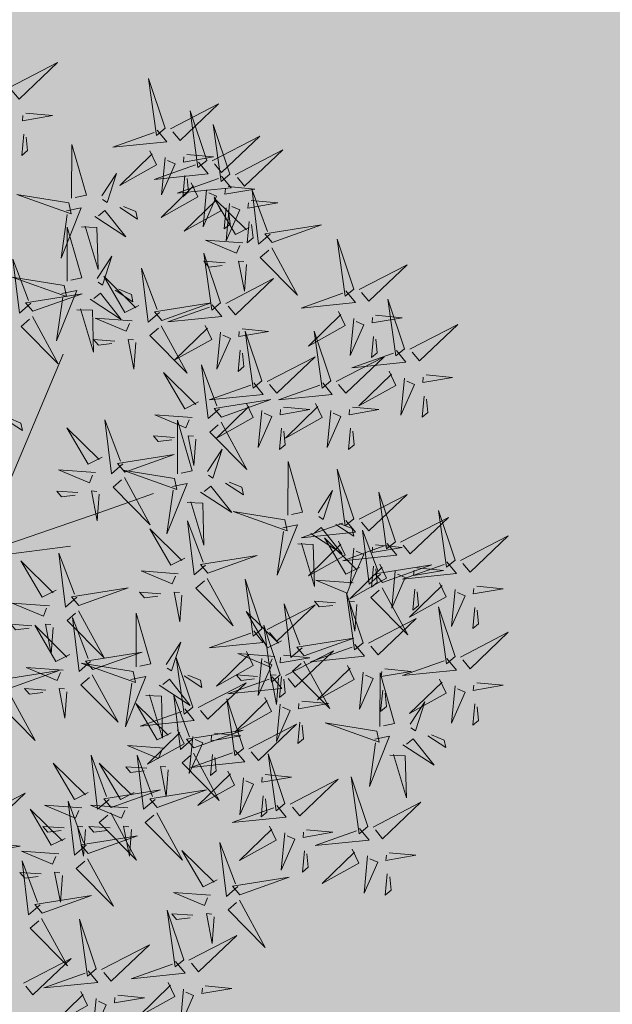
# Model space of a CAD drawing. Extents: x 544713 to 546720, y 6581012 to 6583071.
# Drawn here: x 545939 to 545940, y 6582297 to 6582299 of the extents above; entities that cross this region are included whole.
import ezdxf

# ---------------------------------------------------------------- set-up
doc = ezdxf.new("R2010")
doc.units = 0
doc.header["$MEASUREMENT"] = 0
doc.layers.add('+PUUD', color=86, linetype='Continuous')
doc.layers.add('Planeeritav haljastus', color=7, linetype='Continuous')
doc.layers.add('2D Drafting - General_Pen_No__169', color=7, linetype='Continuous', lineweight=13, true_color=0x68b353)

# ---------------------------------------------------------------- blocks, each defined once
blk = doc.blocks.new('dsfsdf')
at = {"layer": '+PUUD', "color": 32, "lineweight": 13}
for p, q in [((545104.8467, 6584745.7646), (545105.0814, 6584746.3228)), ((545105.1932, 6584745.8539), (545105.3497, 6584745.9097)), ((545104.8355, 6584745.7311), (545105.1932, 6584745.8539)), ((545104.8467, 6584745.72), (545105.1038, 6584745.7535))]:
    blk.add_line(p, q, dxfattribs=at)
at = {"layer": '+PUUD', "lineweight": 13}
for points in [[(545104.9227, 6584747.1148), (545105.0646, 6584747.1883), (545104.9511, 6584747.0803), (545104.9298, 6584747.1061)], [(545105.3848, 6584746.9936), (545105.3354, 6584747.1412), (545105.359, 6584746.9723), (545105.3848, 6584746.9936)], [(545105.4005, 6584746.992), (545105.5424, 6584747.0656), (545105.429, 6584746.9575), (545105.4076, 6584746.9834)], [(545104.9709, 6584747.0387), (545105.0496, 6584747.0311), (545104.9608, 6584747.0158), (545104.9623, 6584747.0316)], [(545105.5077, 6584746.8981), (545105.4583, 6584747.0457), (545105.4818, 6584746.8768), (545105.5077, 6584746.8981)], [(545105.3605, 6584746.988), (545105.3889, 6584746.9535), (545105.2287, 6584746.9373), (545105.3518, 6584746.9809)], [(545105.5759, 6584746.8572), (545105.5266, 6584747.0048), (545105.5501, 6584746.8359), (545105.5759, 6584746.8572)], [(545104.9649, 6584746.9758), (545104.9589, 6584746.9129), (545104.9761, 6584746.9271), (545104.972, 6584746.9671)], [(545105.5234, 6584746.8966), (545105.6653, 6584746.9701), (545105.5518, 6584746.8621), (545105.5305, 6584746.888)], [(545105.1067, 6584746.7856), (545105.1074, 6584746.9455), (545105.1505, 6584746.7948), (545105.1177, 6584746.7879)], [(545105.5917, 6584746.8557), (545105.7336, 6584746.9292), (545105.6201, 6584746.8212), (545105.5988, 6584746.8471)], [(545105.3387, 6584746.9266), (545105.3586, 6584746.885), (545105.2496, 6584746.8241), (545105.3458, 6584746.918)], [(545105.3844, 6584746.9063), (545105.3739, 6584746.7962), (545105.4143, 6584746.8875), (545105.3915, 6584746.8977)], [(545105.4488, 6584746.9159), (545105.5274, 6584746.9083), (545105.4387, 6584746.8931), (545105.4402, 6584746.9088)], [(545105.4833, 6584746.8925), (545105.5118, 6584746.858), (545105.3515, 6584746.8418), (545105.4747, 6584746.8854)], [(545105.1965, 6584746.7931), (545105.2397, 6584746.8592), (545105.2121, 6584746.7736), (545105.1988, 6584746.7822)], [(545105.5516, 6584746.8516), (545105.58, 6584746.8171), (545105.4198, 6584746.8009), (545105.543, 6584746.8445)], [(545105.4428, 6584746.8531), (545105.4368, 6584746.7902), (545105.454, 6584746.8044), (545105.4499, 6584746.8444)], [(545105.4616, 6584746.8312), (545105.4814, 6584746.7896), (545105.3725, 6584746.7287), (545105.4687, 6584746.8225)], [(545105.5717, 6584746.8205), (545105.6503, 6584746.8129), (545105.5615, 6584746.7977), (545105.563, 6584746.8134)], [(545105.0981, 6584746.7724), (545104.9444, 6584746.7971), (545105.105, 6584746.7396), (545105.0981, 6584746.7724)], [(545105.5299, 6584746.7902), (545105.5497, 6584746.7486), (545105.4407, 6584746.6878), (545105.537, 6584746.7816)], [(545105.5073, 6584746.8109), (545105.4967, 6584746.7008), (545105.5372, 6584746.7921), (545105.5144, 6584746.8022)], [(545105.6339, 6584746.6994), (545105.5927, 6584746.6787), (545105.5296, 6584746.7864), (545105.6254, 6584746.6921)], [(545105.6957, 6584746.6789), (545105.6618, 6584746.6498), (545105.6423, 6584746.8096), (545105.6884, 6584746.6874)], [(545105.0917, 6584746.7483), (545105.1355, 6584746.7575), (545105.0756, 6584746.608), (545105.094, 6584746.7373)], [(545105.2495, 6584746.7586), (545105.3024, 6584746.7241), (545105.2978, 6584746.746), (545105.2604, 6584746.7609)], [(545105.5656, 6584746.7576), (545105.5596, 6584746.6947), (545105.5769, 6584746.7089), (545105.5728, 6584746.749)], [(545105.5755, 6584746.77), (545105.565, 6584746.6599), (545105.6055, 6584746.7512), (545105.5826, 6584746.7613)], [(545105.6399, 6584746.7796), (545105.7185, 6584746.772), (545105.6298, 6584746.7568), (545105.6313, 6584746.7725)], [(545105.1752, 6584746.7316), (545105.2678, 6584746.6712), (545105.2057, 6584746.7494), (545105.1861, 6584746.7339)], [(545105.0931, 6584746.5402), (545105.0937, 6584746.7), (545105.1368, 6584746.5494), (545105.104, 6584746.5425)], [(545105.136, 6584746.7005), (545105.1821, 6584746.6988), (545105.1855, 6584746.5741), (545105.147, 6584746.7028)], [(545105.6339, 6584746.7167), (545105.6279, 6584746.6538), (545105.6451, 6584746.668), (545105.641, 6584746.7081)], [(545105.7018, 6584746.6547), (545105.8483, 6584746.7071), (545105.6799, 6584746.6801), (545105.7018, 6584746.6547)], [(545105.6145, 6584746.6533), (545105.5043, 6584746.6616), (545105.5964, 6584746.623), (545105.606, 6584746.646)], [(545105.7006, 6584746.6389), (545105.777, 6584746.4986), (545105.6667, 6584746.6098), (545105.6921, 6584746.6317)], [(545105.9446, 6584746.5163), (545105.8952, 6584746.6639), (545105.9187, 6584746.495), (545105.9446, 6584746.5163)], [(545105.1829, 6584746.5477), (545105.2261, 6584746.6138), (545105.1984, 6584746.5281), (545105.1852, 6584746.5367)], [(545105.5486, 6584746.4754), (545105.4993, 6584746.623), (545105.5228, 6584746.4541), (545105.5486, 6584746.4754)], [(545104.9857, 6584746.4744), (545104.9518, 6584746.4452), (545104.9323, 6584746.6051), (545104.9785, 6584746.4828)], [(545105.5625, 6584746.5939), (545105.4995, 6584746.5986), (545105.514, 6584746.5817), (545105.554, 6584746.5866)], [(545105.6255, 6584746.5891), (545105.6195, 6584746.5104), (545105.6024, 6584746.5988), (545105.6182, 6584746.5976)], [(545105.9603, 6584746.5148), (545106.1022, 6584746.5883), (545105.9887, 6584746.4803), (545105.9674, 6584746.5062)], [(545105.0844, 6584746.527), (545104.9308, 6584746.5517), (545105.0913, 6584746.4942), (545105.0844, 6584746.527)], [(545105.3062, 6584746.4676), (545105.265, 6584746.4469), (545105.202, 6584746.5546), (545105.2977, 6584746.4603)], [(545105.368, 6584746.4471), (545105.3341, 6584746.418), (545105.3146, 6584746.5778), (545105.3607, 6584746.4556)], [(545105.5643, 6584746.4739), (545105.7063, 6584746.5474), (545105.5928, 6584746.4394), (545105.5715, 6584746.4653)], [(545104.9918, 6584746.4502), (545105.1384, 6584746.5025), (545104.97, 6584746.4756), (545104.9918, 6584746.4502)], [(545105.0781, 6584746.5028), (545105.1218, 6584746.512), (545105.0619, 6584746.3625), (545105.0804, 6584746.4919)], [(545105.1615, 6584746.4861), (545105.2542, 6584746.4258), (545105.1921, 6584746.504), (545105.1725, 6584746.4884)], [(545105.2358, 6584746.5132), (545105.2887, 6584746.4787), (545105.2842, 6584746.5005), (545105.2467, 6584746.5155)], [(545105.9202, 6584746.5107), (545105.9487, 6584746.4762), (545105.7884, 6584746.46), (545105.9116, 6584746.5036)], [(545105.3741, 6584746.4229), (545105.5207, 6584746.4753), (545105.3523, 6584746.4483), (545105.3741, 6584746.4229)], [(545105.5243, 6584746.4698), (545105.5527, 6584746.4353), (545105.3925, 6584746.4191), (545105.5157, 6584746.4627)], [(545106.0947, 6584746.339), (545106.0454, 6584746.4866), (545106.0689, 6584746.3177), (545106.0947, 6584746.339)], [(545104.9906, 6584746.4344), (545105.067, 6584746.294), (545104.9567, 6584746.4053), (545104.9821, 6584746.4271)], [(545105.1224, 6584746.4551), (545105.1684, 6584746.4534), (545105.1718, 6584746.3286), (545105.1333, 6584746.4574)], [(545105.8985, 6584746.4493), (545105.9183, 6584746.4078), (545105.8094, 6584746.3469), (545105.9056, 6584746.4407)], [(545106.0085, 6584746.4387), (545106.0872, 6584746.4311), (545105.9984, 6584746.4159), (545105.9999, 6584746.4316)], [(545105.2869, 6584746.4215), (545105.1766, 6584746.4298), (545105.2687, 6584746.3912), (545105.2784, 6584746.4142)], [(545105.3729, 6584746.4071), (545105.4493, 6584746.2668), (545105.339, 6584746.378), (545105.3644, 6584746.3999)], [(545105.5026, 6584746.4084), (545105.5224, 6584746.3668), (545105.4134, 6584746.306), (545105.5097, 6584746.3998)], [(545105.9442, 6584746.4291), (545105.9336, 6584746.319), (545105.9741, 6584746.4103), (545105.9513, 6584746.4204)], [(545106.1105, 6584746.3375), (545106.2524, 6584746.4111), (545106.1389, 6584746.303), (545106.1176, 6584746.3289)], [(545105.5482, 6584746.3882), (545105.5377, 6584746.2781), (545105.5782, 6584746.3694), (545105.5553, 6584746.3795)], [(545105.6126, 6584746.3978), (545105.6912, 6584746.3902), (545105.6025, 6584746.375), (545105.604, 6584746.3907)], [(545105.6715, 6584746.2436), (545105.6221, 6584746.3912), (545105.6457, 6584746.2223), (545105.6715, 6584746.2436)], [(545105.8763, 6584746.2436), (545105.8269, 6584746.3912), (545105.8505, 6584746.2223), (545105.8763, 6584746.2436)], [(545106.0025, 6584746.3758), (545105.9965, 6584746.3129), (545106.0138, 6584746.3271), (545106.0096, 6584746.3672)], [(545105.2348, 6584746.3621), (545105.1718, 6584746.3668), (545105.1863, 6584746.3498), (545105.2263, 6584746.3548)], [(545105.2978, 6584746.3573), (545105.2918, 6584746.2786), (545105.2748, 6584746.367), (545105.2905, 6584746.3658)], [(545105.6066, 6584746.3349), (545105.6006, 6584746.272), (545105.6178, 6584746.2862), (545105.6137, 6584746.3263)], [(545105.6872, 6584746.2421), (545105.8291, 6584746.3156), (545105.7157, 6584746.2076), (545105.6943, 6584746.2334)], [(545105.892, 6584746.2421), (545106.0339, 6584746.3156), (545105.9205, 6584746.2076), (545105.8991, 6584746.2334)], [(545106.0704, 6584746.3335), (545106.0988, 6584746.299), (545105.9386, 6584746.2827), (545106.0618, 6584746.3264)], [(545105.5455, 6584746.1608), (545105.5116, 6584746.1316), (545105.4921, 6584746.2915), (545105.5382, 6584746.1692)], [(545105.4837, 6584746.1812), (545105.4425, 6584746.1606), (545105.3794, 6584746.2683), (545105.4752, 6584746.1739)], [(545106.0487, 6584746.2721), (545106.0685, 6584746.2305), (545105.9595, 6584746.1696), (545106.0558, 6584746.2635)], [(545106.1587, 6584746.2614), (545106.2373, 6584746.2538), (545106.1486, 6584746.2386), (545106.1501, 6584746.2543)], [(545105.6472, 6584746.238), (545105.6756, 6584746.2035), (545105.5154, 6584746.1873), (545105.6386, 6584746.2309)], [(545105.852, 6584746.238), (545105.8804, 6584746.2035), (545105.7202, 6584746.1873), (545105.8433, 6584746.2309)], [(545106.0943, 6584746.2518), (545106.0838, 6584746.1417), (545106.1243, 6584746.233), (545106.1014, 6584746.2432)], [(545106.1527, 6584746.1985), (545106.1467, 6584746.1356), (545106.1639, 6584746.1498), (545106.1598, 6584746.1899)], [(545105.5516, 6584746.1365), (545105.6981, 6584746.1889), (545105.5298, 6584746.1619), (545105.5516, 6584746.1365)], [(545105.6254, 6584746.1766), (545105.6453, 6584746.135), (545105.5363, 6584746.0742), (545105.6325, 6584746.168)], [(545105.8302, 6584746.1766), (545105.85, 6584746.135), (545105.7411, 6584746.0742), (545105.8373, 6584746.168)], [(545105.4643, 6584746.1352), (545105.3541, 6584746.1434), (545105.4462, 6584746.1048), (545105.4559, 6584746.1279)], [(545105.6711, 6584746.1563), (545105.6606, 6584746.0463), (545105.701, 6584746.1376), (545105.6782, 6584746.1477)], [(545105.7355, 6584746.166), (545105.8141, 6584746.1584), (545105.7254, 6584746.1432), (545105.7269, 6584746.1589)], [(545105.8759, 6584746.1563), (545105.8654, 6584746.0463), (545105.9058, 6584746.1376), (545105.883, 6584746.1477)], [(545105.9403, 6584746.166), (545106.0189, 6584746.1584), (545105.9302, 6584746.1432), (545105.9317, 6584746.1589)], [(545104.9081, 6584746.1314), (545104.9611, 6584746.0969), (545104.9565, 6584746.1187), (545104.9191, 6584746.1337)], [(545105.2588, 6584745.9971), (545105.2249, 6584745.968), (545105.2054, 6584746.1279), (545105.2515, 6584746.0056)], [(545105.4207, 6584745.9675), (545105.4214, 6584746.1273), (545105.4645, 6584745.9767), (545105.4317, 6584745.9698)], [(545105.5504, 6584746.1208), (545105.6268, 6584745.9804), (545105.5165, 6584746.0916), (545105.5419, 6584746.1135)], [(545105.197, 6584746.0176), (545105.1558, 6584745.9969), (545105.0927, 6584746.1046), (545105.1885, 6584746.0103)], [(545105.7295, 6584746.1031), (545105.7235, 6584746.0402), (545105.7407, 6584746.0544), (545105.7366, 6584746.0945)], [(545105.9343, 6584746.1031), (545105.9283, 6584746.0402), (545105.9455, 6584746.0544), (545105.9414, 6584746.0945)], [(545105.4123, 6584746.0757), (545105.3493, 6584746.0804), (545105.3638, 6584746.0635), (545105.4038, 6584746.0684)], [(545105.4753, 6584746.071), (545105.4693, 6584745.9922), (545105.4523, 6584746.0806), (545105.468, 6584746.0794)], [(545105.2649, 6584745.9729), (545105.4114, 6584746.0253), (545105.243, 6584745.9983), (545105.2649, 6584745.9729)], [(545105.5105, 6584745.975), (545105.5537, 6584746.0411), (545105.5261, 6584745.9554), (545105.5128, 6584745.964)], [(545105.7484, 6584745.8448), (545105.7491, 6584746.0046), (545105.7922, 6584745.854), (545105.7593, 6584745.8471)], [(545105.1776, 6584745.9715), (545105.0674, 6584745.9798), (545105.1595, 6584745.9412), (545105.1692, 6584745.9642)], [(545105.4121, 6584745.9543), (545105.2584, 6584745.979), (545105.419, 6584745.9215), (545105.4121, 6584745.9543)], [(545105.9446, 6584745.8345), (545105.8952, 6584745.9821), (545105.9187, 6584745.8132), (545105.9446, 6584745.8345)], [(545105.2637, 6584745.9572), (545105.3401, 6584745.8168), (545105.2298, 6584745.928), (545105.2552, 6584745.9499)], [(545105.4058, 6584745.9301), (545105.4495, 6584745.9393), (545105.3896, 6584745.7898), (545105.4081, 6584745.9192)], [(545105.5635, 6584745.9405), (545105.6164, 6584745.906), (545105.6118, 6584745.9278), (545105.5744, 6584745.9428)], [(545105.1256, 6584745.9121), (545105.0626, 6584745.9168), (545105.0771, 6584745.8999), (545105.1171, 6584745.9048)], [(545105.1886, 6584745.9073), (545105.1826, 6584745.8286), (545105.1656, 6584745.917), (545105.1813, 6584745.9158)], [(545105.4892, 6584745.9134), (545105.5818, 6584745.8531), (545105.5197, 6584745.9313), (545105.5001, 6584745.9157)], [(545105.8382, 6584745.8522), (545105.8814, 6584745.9184), (545105.8537, 6584745.8327), (545105.8405, 6584745.8413)], [(545105.9603, 6584745.833), (545106.1022, 6584745.9065), (545105.9887, 6584745.7985), (545105.9674, 6584745.8244)], [(545106.0674, 6584745.7663), (545106.0181, 6584745.9139), (545106.0416, 6584745.745), (545106.0674, 6584745.7663)], [(545105.4501, 6584745.8824), (545105.4961, 6584745.8807), (545105.4995, 6584745.7559), (545105.461, 6584745.8847)], [(545105.7398, 6584745.8315), (545105.5861, 6584745.8563), (545105.7467, 6584745.7988), (545105.7398, 6584745.8315)], [(545106.2449, 6584745.7118), (545106.1955, 6584745.8594), (545106.2191, 6584745.6905), (545106.2449, 6584745.7118)], [(545105.5045, 6584745.6971), (545105.4706, 6584745.668), (545105.4511, 6584745.8279), (545105.4973, 6584745.7056)], [(545105.9202, 6584745.8289), (545105.9487, 6584745.7944), (545105.7884, 6584745.7782), (545105.9116, 6584745.8218)], [(545105.8911, 6584745.8177), (545105.9441, 6584745.7832), (545105.9395, 6584745.8051), (545105.9021, 6584745.82)], [(545106.0831, 6584745.7648), (545106.2251, 6584745.8384), (545106.1116, 6584745.7303), (545106.0903, 6584745.7562)], [(545105.4427, 6584745.7176), (545105.4016, 6584745.6969), (545105.3385, 6584745.8046), (545105.4343, 6584745.7103)], [(545105.7334, 6584745.8074), (545105.7772, 6584745.8166), (545105.7172, 6584745.6671), (545105.7357, 6584745.7965)], [(545105.8169, 6584745.7907), (545105.9095, 6584745.7304), (545105.8474, 6584745.8085), (545105.8278, 6584745.793)], [(545106.0233, 6584745.6699), (545105.9894, 6584745.6407), (545105.9699, 6584745.8006), (545106.0161, 6584745.6783)], [(545105.7777, 6584745.7597), (545105.8238, 6584745.7579), (545105.8272, 6584745.6332), (545105.7887, 6584745.762)], [(545105.8985, 6584745.7676), (545105.9183, 6584745.726), (545105.8094, 6584745.6651), (545105.9056, 6584745.7589)], [(545105.9615, 6584745.6903), (545105.9204, 6584745.6697), (545105.8573, 6584745.7774), (545105.9531, 6584745.6831)], [(545106.0431, 6584745.7608), (545106.0715, 6584745.7263), (545105.9113, 6584745.71), (545106.0345, 6584745.7537)], [(545106.2606, 6584745.7103), (545106.4025, 6584745.7838), (545106.2891, 6584745.6758), (545106.2677, 6584745.7016)], [(545105.1223, 6584745.6017), (545105.0884, 6584745.5725), (545105.0689, 6584745.7324), (545105.115, 6584745.6102)], [(545105.9442, 6584745.7473), (545105.9336, 6584745.6372), (545105.9741, 6584745.7285), (545105.9513, 6584745.7386)], [(545106.0085, 6584745.7569), (545106.0872, 6584745.7493), (545105.9984, 6584745.7341), (545105.9999, 6584745.7498)], [(545105.0605, 6584745.6222), (545105.0193, 6584745.6015), (545104.9562, 6584745.7092), (545105.052, 6584745.6149)], [(545105.5106, 6584745.6729), (545105.6572, 6584745.7253), (545105.4888, 6584745.6983), (545105.5106, 6584745.6729)], [(545106.2206, 6584745.7062), (545106.249, 6584745.6717), (545106.0888, 6584745.6555), (545106.212, 6584745.6991)], [(545105.4234, 6584745.6715), (545105.3131, 6584745.6798), (545105.4052, 6584745.6412), (545105.4149, 6584745.6643)], [(545106.0214, 6584745.6994), (545106.0412, 6584745.6578), (545105.9322, 6584745.5969), (545106.0285, 6584745.6908)], [(545106.0025, 6584745.694), (545105.9965, 6584745.6311), (545106.0138, 6584745.6453), (545106.0096, 6584745.6854)], [(545106.0294, 6584745.6456), (545106.176, 6584745.698), (545106.0076, 6584745.671), (545106.0294, 6584745.6456)], [(545106.067, 6584745.6791), (545106.0565, 6584745.569), (545106.097, 6584745.6603), (545106.0741, 6584745.6705)], [(545106.1314, 6584745.6887), (545106.21, 6584745.6811), (545106.1213, 6584745.6659), (545106.1228, 6584745.6816)], [(545105.5094, 6584745.6572), (545105.5858, 6584745.5168), (545105.4755, 6584745.628), (545105.5009, 6584745.6499)], [(545105.6715, 6584745.5073), (545105.6221, 6584745.6549), (545105.6457, 6584745.486), (545105.6715, 6584745.5073)], [(545105.9422, 6584745.6443), (545105.8319, 6584745.6525), (545105.924, 6584745.614), (545105.9337, 6584745.637)], [(545106.1988, 6584745.6448), (545106.2187, 6584745.6032), (545106.1097, 6584745.5424), (545106.206, 6584745.6362)], [(545105.1283, 6584745.5775), (545105.2749, 6584745.6298), (545105.1065, 6584745.6029), (545105.1283, 6584745.5775)], [(545105.3713, 6584745.6121), (545105.3083, 6584745.6168), (545105.3229, 6584745.5999), (545105.3628, 6584745.6048)], [(545105.4343, 6584745.6074), (545105.4283, 6584745.5286), (545105.4113, 6584745.617), (545105.4271, 6584745.6158)], [(545105.9719, 6584745.4663), (545105.9225, 6584745.614), (545105.946, 6584745.445), (545105.9719, 6584745.4663)], [(545106.0282, 6584745.6299), (545106.1047, 6584745.4895), (545105.9943, 6584745.6008), (545106.0197, 6584745.6226)], [(545106.1254, 6584745.6258), (545106.1194, 6584745.5629), (545106.1366, 6584745.5771), (545106.1325, 6584745.6172)], [(545106.2445, 6584745.6245), (545106.234, 6584745.5145), (545106.2745, 6584745.6058), (545106.2516, 6584745.6159)], [(545106.3089, 6584745.6342), (545106.3875, 6584745.6266), (545106.2988, 6584745.6114), (545106.3003, 6584745.6271)], [(545105.8901, 6584745.5848), (545105.8271, 6584745.5895), (545105.8417, 6584745.5726), (545105.8816, 6584745.5775)], [(545105.9531, 6584745.5801), (545105.9471, 6584745.5013), (545105.9301, 6584745.5897), (545105.9459, 6584745.5886)], [(545105.0411, 6584745.5761), (545104.9308, 6584745.5844), (545105.023, 6584745.5458), (545105.0326, 6584745.5688)], [(545105.1271, 6584745.5617), (545105.2036, 6584745.4213), (545105.0932, 6584745.5326), (545105.1187, 6584745.5544)], [(545105.7294, 6584745.4722), (545105.6883, 6584745.4515), (545105.6252, 6584745.5592), (545105.721, 6584745.4649)], [(545105.6872, 6584745.5057), (545105.8291, 6584745.5793), (545105.7157, 6584745.4712), (545105.6943, 6584745.4971)], [(545105.7913, 6584745.4517), (545105.7573, 6584745.4226), (545105.7378, 6584745.5824), (545105.784, 6584745.4602)], [(545106.2449, 6584745.4254), (545106.1955, 6584745.573), (545106.2191, 6584745.4041), (545106.2449, 6584745.4254)], [(545106.3029, 6584745.5713), (545106.2969, 6584745.5084), (545106.3141, 6584745.5226), (545106.31, 6584745.5627)], [(545105.1632, 6584745.4108), (545105.1293, 6584745.3816), (545105.1098, 6584745.5415), (545105.156, 6584745.4193)], [(545105.2979, 6584745.3948), (545105.2985, 6584745.5546), (545105.3416, 6584745.404), (545105.3088, 6584745.3971)], [(545105.9876, 6584745.4648), (545106.1295, 6584745.5384), (545106.016, 6584745.4303), (545105.9947, 6584745.4562)], [(545104.989, 6584745.5166), (545104.926, 6584745.5214), (545104.9406, 6584745.5044), (545104.9806, 6584745.5093)], [(545105.1014, 6584745.4313), (545105.0602, 6584745.4106), (545104.9972, 6584745.5183), (545105.0929, 6584745.424)], [(545105.0521, 6584745.5119), (545105.0461, 6584745.4332), (545105.029, 6584745.5216), (545105.0448, 6584745.5204)], [(545105.6472, 6584745.5017), (545105.6756, 6584745.4672), (545105.5154, 6584745.451), (545105.6386, 6584745.4946)], [(545105.7261, 6584745.3709), (545105.6767, 6584745.5185), (545105.7003, 6584745.3496), (545105.7261, 6584745.3709)], [(545106.2606, 6584745.4239), (545106.4025, 6584745.4975), (545106.2891, 6584745.3894), (545106.2677, 6584745.4153)], [(545105.3877, 6584745.4023), (545105.4309, 6584745.4684), (545105.4032, 6584745.3827), (545105.39, 6584745.3913)], [(545105.7973, 6584745.4275), (545105.9439, 6584745.4798), (545105.7755, 6584745.4529), (545105.7973, 6584745.4275)], [(545105.1693, 6584745.3866), (545105.3159, 6584745.4389), (545105.1475, 6584745.412), (545105.1693, 6584745.3866)], [(545105.6254, 6584745.4403), (545105.6453, 6584745.3987), (545105.5363, 6584745.3378), (545105.6325, 6584745.4317)], [(545105.7418, 6584745.3694), (545105.8837, 6584745.4429), (545105.7703, 6584745.3349), (545105.7489, 6584745.3608)], [(545105.9475, 6584745.4608), (545105.976, 6584745.4263), (545105.8157, 6584745.41), (545105.9389, 6584745.4537)], [(545105.4667, 6584745.2754), (545105.4173, 6584745.4231), (545105.4409, 6584745.2541), (545105.4667, 6584745.2754)], [(545105.7101, 6584745.4261), (545105.5998, 6584745.4344), (545105.6919, 6584745.3958), (545105.7016, 6584745.4188)], [(545105.6711, 6584745.42), (545105.6606, 6584745.3099), (545105.701, 6584745.4012), (545105.6782, 6584745.4114)], [(545105.7355, 6584745.4296), (545105.8141, 6584745.422), (545105.7254, 6584745.4068), (545105.7269, 6584745.4225)], [(545105.7961, 6584745.4117), (545105.8726, 6584745.2713), (545105.7622, 6584745.3826), (545105.7876, 6584745.4044)], [(545106.2206, 6584745.4199), (545106.249, 6584745.3854), (545106.0888, 6584745.3691), (545106.212, 6584745.4128)], [(545104.9236, 6584745.332), (545105.0701, 6584745.3844), (545104.9017, 6584745.3574), (545104.9236, 6584745.332)], [(545105.0821, 6584745.3852), (545104.9718, 6584745.3935), (545105.0639, 6584745.3549), (545105.0736, 6584745.3779)], [(545105.2892, 6584745.3816), (545105.1356, 6584745.4063), (545105.2961, 6584745.3488), (545105.2892, 6584745.3816)], [(545105.9258, 6584745.3994), (545105.9456, 6584745.3578), (545105.8367, 6584745.2969), (545105.9329, 6584745.3908)], [(545106.0358, 6584745.3887), (545106.1145, 6584745.3811), (545106.0257, 6584745.3659), (545106.0272, 6584745.3816)], [(545105.2829, 6584745.3574), (545105.3266, 6584745.3666), (545105.2667, 6584745.2171), (545105.2852, 6584745.3465)], [(545105.3663, 6584745.3407), (545105.459, 6584745.2804), (545105.3968, 6584745.3586), (545105.3773, 6584745.343)], [(545105.4406, 6584745.3678), (545105.4935, 6584745.3333), (545105.4889, 6584745.3551), (545105.4515, 6584745.3701)], [(545105.7018, 6584745.3653), (545105.7302, 6584745.3308), (545105.57, 6584745.3146), (545105.6932, 6584745.3582)], [(545105.658, 6584745.3666), (545105.595, 6584745.3714), (545105.6096, 6584745.3544), (545105.6496, 6584745.3594)], [(545105.721, 6584745.3619), (545105.715, 6584745.2832), (545105.698, 6584745.3716), (545105.7138, 6584745.3704)], [(545105.7295, 6584745.3667), (545105.7235, 6584745.3038), (545105.7407, 6584745.3181), (545105.7366, 6584745.3581)], [(545105.9715, 6584745.3791), (545105.9609, 6584745.269), (545106.0014, 6584745.3603), (545105.9786, 6584745.3705)], [(545106.0215, 6584745.2175), (545106.0221, 6584745.3774), (545106.0652, 6584745.2267), (545106.0324, 6584745.2198)], [(545106.1988, 6584745.3585), (545106.2187, 6584745.3169), (545106.1097, 6584745.256), (545106.206, 6584745.3499)], [(545105.03, 6584745.3257), (545104.967, 6584745.3305), (545104.9816, 6584745.3135), (545105.0215, 6584745.3184)], [(545105.4824, 6584745.2739), (545105.6243, 6584745.3475), (545105.5109, 6584745.2394), (545105.4895, 6584745.2653)], [(545106.0298, 6584745.3258), (545106.0238, 6584745.2629), (545106.0411, 6584745.2771), (545106.037, 6584745.3172)], [(545106.2445, 6584745.3382), (545106.234, 6584745.2281), (545106.2745, 6584745.3194), (545106.2516, 6584745.3296)], [(545106.3089, 6584745.3478), (545106.3875, 6584745.3402), (545106.2988, 6584745.325), (545106.3003, 6584745.3407)], [(545104.9224, 6584745.3163), (545104.9988, 6584745.1759), (545104.8884, 6584745.2871), (545104.9139, 6584745.309)], [(545105.3272, 6584745.3097), (545105.3732, 6584745.308), (545105.3766, 6584745.1832), (545105.3381, 6584745.312)], [(545105.4636, 6584745.179), (545105.4297, 6584745.1498), (545105.4102, 6584745.3097), (545105.4563, 6584745.1874)], [(545105.6169, 6584745.1527), (545105.5675, 6584745.3003), (545105.5911, 6584745.1314), (545105.6169, 6584745.1527)], [(545105.68, 6584745.3039), (545105.6999, 6584745.2623), (545105.5909, 6584745.2015), (545105.6872, 6584745.2953)], [(545105.7901, 6584745.2933), (545105.8687, 6584745.2857), (545105.78, 6584745.2705), (545105.7815, 6584745.2862)], [(545105.4018, 6584745.1995), (545105.3606, 6584745.1788), (545105.2975, 6584745.2865), (545105.3933, 6584745.1922)], [(545105.4424, 6584745.2699), (545105.4708, 6584745.2354), (545105.3106, 6584745.2191), (545105.4338, 6584745.2628)], [(545105.7257, 6584745.2837), (545105.7152, 6584745.1736), (545105.7557, 6584745.2649), (545105.7328, 6584745.275)], [(545106.1113, 6584745.225), (545106.1545, 6584745.2911), (545106.1268, 6584745.2054), (545106.1135, 6584745.2141)], [(545106.3029, 6584745.2849), (545106.2969, 6584745.222), (545106.3141, 6584745.2362), (545106.31, 6584745.2763)], [(545105.4206, 6584745.2085), (545105.4405, 6584745.1669), (545105.3315, 6584745.106), (545105.4278, 6584745.1999)], [(545105.4697, 6584745.1548), (545105.6162, 6584745.2071), (545105.4478, 6584745.1802), (545105.4697, 6584745.1548)], [(545105.6326, 6584745.1512), (545105.7745, 6584745.2248), (545105.6611, 6584745.1167), (545105.6397, 6584745.1426)], [(545105.7841, 6584745.2304), (545105.7781, 6584745.1675), (545105.7953, 6584745.1817), (545105.7912, 6584745.2218)], [(545106.0128, 6584745.2043), (545105.8591, 6584745.229), (545106.0197, 6584745.1715), (545106.0128, 6584745.2043)], [(545105.4663, 6584745.1882), (545105.4558, 6584745.0781), (545105.4963, 6584745.1694), (545105.4734, 6584745.1796)], [(545105.5307, 6584745.1978), (545105.6093, 6584745.1902), (545105.5206, 6584745.175), (545105.5221, 6584745.1907)], [(545106.0065, 6584745.1801), (545106.0502, 6584745.1893), (545105.9903, 6584745.0399), (545106.0088, 6584745.1692)], [(545106.0899, 6584745.1635), (545106.1826, 6584745.1031), (545106.1204, 6584745.1813), (545106.1009, 6584745.1658)], [(545106.1642, 6584745.1905), (545106.2171, 6584745.156), (545106.2125, 6584745.1778), (545106.1751, 6584745.1928)], [(545105.3824, 6584745.1534), (545105.2722, 6584745.1617), (545105.3643, 6584745.1231), (545105.3739, 6584745.1461)], [(545105.5926, 6584745.1471), (545105.621, 6584745.1127), (545105.4608, 6584745.0964), (545105.5839, 6584745.14)], [(545105.2178, 6584745.0017), (545105.1839, 6584744.9726), (545105.1644, 6584745.1324), (545105.2106, 6584745.0102)], [(545105.3544, 6584745.0017), (545105.3205, 6584744.9726), (545105.301, 6584745.1324), (545105.3471, 6584745.0102)], [(545105.4685, 6584745.139), (545105.5449, 6584744.9986), (545105.4346, 6584745.1099), (545105.46, 6584745.1317)], [(545105.5247, 6584745.1349), (545105.5187, 6584745.072), (545105.5359, 6584745.0862), (545105.5318, 6584745.1263)], [(545105.7398, 6584744.9891), (545105.6904, 6584745.1367), (545105.7139, 6584744.9678), (545105.7398, 6584744.9891)], [(545106.0508, 6584745.1324), (545106.0968, 6584745.1307), (545106.1002, 6584745.0059), (545106.0617, 6584745.1347)], [(545105.156, 6584745.0222), (545105.1149, 6584745.0015), (545105.0518, 6584745.1092), (545105.1476, 6584745.0149)], [(545105.3304, 6584745.0939), (545105.2674, 6584745.0986), (545105.2819, 6584745.0817), (545105.3219, 6584745.0866)], [(545105.3934, 6584745.0892), (545105.3874, 6584745.0104), (545105.3703, 6584745.0988), (545105.3861, 6584745.0977)], [(545105.5708, 6584745.0858), (545105.5906, 6584745.0442), (545105.4817, 6584744.9833), (545105.5779, 6584745.0771)], [(545105.6165, 6584745.0655), (545105.606, 6584744.9554), (545105.6464, 6584745.0467), (545105.6236, 6584745.0569)], [(545105.6809, 6584745.0751), (545105.7595, 6584745.0675), (545105.6708, 6584745.0523), (545105.6723, 6584745.068)], [(545105.7555, 6584744.9876), (545105.8974, 6584745.0611), (545105.7839, 6584744.9531), (545105.7626, 6584744.9789)], [(545105.9855, 6584744.9209), (545105.9361, 6584745.0685), (545105.9597, 6584744.8996), (545105.9855, 6584744.9209)], [(545105.2239, 6584744.9775), (545105.3705, 6584745.0299), (545105.2021, 6584745.0029), (545105.2239, 6584744.9775)], [(545105.3604, 6584744.9775), (545105.507, 6584745.0299), (545105.3386, 6584745.0029), (545105.3604, 6584744.9775)], [(545105.6749, 6584745.0122), (545105.6689, 6584744.9493), (545105.6861, 6584744.9635), (545105.682, 6584745.0036)], [(545105.0878, 6584744.8858), (545105.0466, 6584744.8652), (545104.9835, 6584744.9729), (545105.0793, 6584744.8785)], [(545105.1367, 6584744.9761), (545105.0264, 6584744.9844), (545105.1185, 6584744.9458), (545105.1282, 6584744.9688)], [(545105.1496, 6584744.8654), (545105.1157, 6584744.8362), (545105.0962, 6584744.9961), (545105.1423, 6584744.8738)], [(545105.2732, 6584744.9761), (545105.1629, 6584744.9844), (545105.2551, 6584744.9458), (545105.2647, 6584744.9688)], [(545105.7154, 6584744.9835), (545105.7439, 6584744.949), (545105.5836, 6584744.9328), (545105.7068, 6584744.9764)], [(545106.0012, 6584744.9194), (545106.1431, 6584744.9929), (545106.0297, 6584744.8849), (545106.0083, 6584744.9108)], [(545105.2227, 6584744.9617), (545105.2991, 6584744.8214), (545105.1888, 6584744.9326), (545105.2142, 6584744.9545)], [(545105.3592, 6584744.9617), (545105.4357, 6584744.8214), (545105.3253, 6584744.9326), (545105.3508, 6584744.9545)], [(545105.0846, 6584744.9167), (545105.0216, 6584744.9214), (545105.0362, 6584744.9045), (545105.0761, 6584744.9094)], [(545105.1476, 6584744.9119), (545105.1416, 6584744.8332), (545105.1246, 6584744.9216), (545105.1404, 6584744.9204)], [(545105.2211, 6584744.9167), (545105.1581, 6584744.9214), (545105.1727, 6584744.9045), (545105.2127, 6584744.9094)], [(545105.2842, 6584744.9119), (545105.2781, 6584744.8332), (545105.2611, 6584744.9216), (545105.2769, 6584744.9204)], [(545105.6937, 6584744.9221), (545105.7135, 6584744.8805), (545105.6046, 6584744.8197), (545105.7008, 6584744.9135)], [(545105.9612, 6584744.9153), (545105.9896, 6584744.8808), (545105.8294, 6584744.8646), (545105.9526, 6584744.9082)], [(545105.1557, 6584744.8411), (545105.3022, 6584744.8935), (545105.1338, 6584744.8665), (545105.1557, 6584744.8411)], [(545105.8038, 6584744.9115), (545105.8824, 6584744.9039), (545105.7936, 6584744.8887), (545105.7951, 6584744.9044)], [(545106.0495, 6584744.8433), (545106.1281, 6584744.8357), (545106.0394, 6584744.8205), (545106.0409, 6584744.8362)]]:
    blk.add_lwpolyline(points, dxfattribs=at)
at = {"layer": '+PUUD', "color": 78, "lineweight": 13}
for points in [[(545105.1681, 6584745.3708), (545105.2445, 6584745.2304), (545105.1342, 6584745.3417), (545105.1596, 6584745.3635)], [(545105.093, 6584745.321), (545105.087, 6584745.2423), (545105.07, 6584745.3307), (545105.0857, 6584745.3295)], [(545105.2926, 6584745.0222), (545105.2514, 6584745.0015), (545105.1883, 6584745.1092), (545105.2841, 6584745.0149)], [(545104.8271, 6584744.9467), (545104.969, 6584745.0202), (545104.8555, 6584744.9122), (545104.8342, 6584744.938)], [(545105.7394, 6584744.9018), (545105.7288, 6584744.7918), (545105.7693, 6584744.8831), (545105.7465, 6584744.8932)], [(545104.8754, 6584744.8706), (545104.954, 6584744.863), (545104.8653, 6584744.8478), (545104.8668, 6584744.8635)], [(545105.6001, 6584744.7426), (545105.5662, 6584744.7135), (545105.5467, 6584744.8734), (545105.5928, 6584744.7511)], [(545105.0684, 6584744.8398), (545104.9581, 6584744.848), (545105.0503, 6584744.8094), (545105.0599, 6584744.8325)], [(545105.1544, 6584744.8254), (545105.2309, 6584744.685), (545105.1205, 6584744.7962), (545105.146, 6584744.8181)], [(545105.5383, 6584744.7631), (545105.4971, 6584744.7424), (545105.434, 6584744.8501), (545105.5298, 6584744.7558)], [(545105.7977, 6584744.8486), (545105.7917, 6584744.7857), (545105.809, 6584744.7999), (545105.8049, 6584744.84)], [(545105.9394, 6584744.854), (545105.9593, 6584744.8124), (545105.8503, 6584744.7515), (545105.9466, 6584744.8453)], [(545105.9851, 6584744.8337), (545105.9746, 6584744.7236), (545106.0151, 6584744.8149), (545105.9922, 6584744.825)], [(545105.013, 6584744.6881), (545104.9791, 6584744.6589), (545104.9596, 6584744.8188), (545105.0058, 6584744.6966)], [(545105.0164, 6584744.7803), (545104.9533, 6584744.785), (545104.9679, 6584744.7681), (545105.0079, 6584744.773)], [(545105.0794, 6584744.7756), (545105.0734, 6584744.6968), (545105.0563, 6584744.7852), (545105.0721, 6584744.784)], [(545105.6062, 6584744.7184), (545105.7528, 6584744.7708), (545105.5844, 6584744.7438), (545105.6062, 6584744.7184)], [(545106.0435, 6584744.7804), (545106.0375, 6584744.7175), (545106.0547, 6584744.7317), (545106.0506, 6584744.7718)], [(545105.0191, 6584744.6639), (545105.1657, 6584744.7162), (545104.9973, 6584744.6893), (545105.0191, 6584744.6639)], [(545105.519, 6584744.717), (545105.4087, 6584744.7253), (545105.5008, 6584744.6867), (545105.5105, 6584744.7098)], [(545105.605, 6584744.7027), (545105.6814, 6584744.5623), (545105.5711, 6584744.6735), (545105.5965, 6584744.6954)], [(545105.4394, 6584744.5255), (545105.39, 6584744.6731), (545105.4136, 6584744.5042), (545105.4394, 6584744.5255)], [(545105.4669, 6584744.6576), (545105.4039, 6584744.6623), (545105.4184, 6584744.6454), (545105.4584, 6584744.6503)], [(545105.5299, 6584744.6529), (545105.5239, 6584744.5741), (545105.5069, 6584744.6625), (545105.5226, 6584744.6613)], [(545105.0179, 6584744.6481), (545105.0944, 6584744.5077), (545104.984, 6584744.619), (545105.0094, 6584744.6408)], [(545105.18, 6584744.4982), (545105.1306, 6584744.6458), (545105.1542, 6584744.4769), (545105.18, 6584744.4982)], [(545105.4551, 6584744.524), (545105.597, 6584744.5975), (545105.4836, 6584744.4895), (545105.4622, 6584744.5153)], [(545105.1957, 6584744.4967), (545105.3376, 6584744.5702), (545105.2242, 6584744.4622), (545105.2028, 6584744.4881)], [(545104.9636, 6584744.4558), (545105.1055, 6584744.5293), (545104.9921, 6584744.4213), (545104.9707, 6584744.4472)], [(545105.4151, 6584744.5199), (545105.4435, 6584744.4854), (545105.2833, 6584744.4692), (545105.4065, 6584744.5128)], [(545105.1557, 6584744.4926), (545105.1841, 6584744.4581), (545105.0239, 6584744.4419), (545105.1471, 6584744.4855)], [(545105.3933, 6584744.4585), (545105.4132, 6584744.4169), (545105.3042, 6584744.3561), (545105.4004, 6584744.4499)], [(545105.5034, 6584744.4479), (545105.582, 6584744.4403), (545105.4933, 6584744.425), (545105.4948, 6584744.4408)], [(545105.1339, 6584744.4312), (545105.1538, 6584744.3897), (545105.0448, 6584744.3288), (545105.141, 6584744.4226)], [(545105.244, 6584744.4206), (545105.3226, 6584744.413), (545105.2339, 6584744.3978), (545105.2354, 6584744.4135)], [(545105.439, 6584744.4382), (545105.4285, 6584744.3282), (545105.4689, 6584744.4195), (545105.4461, 6584744.4296)], [(545105.1796, 6584744.411), (545105.1691, 6584744.3009), (545105.2095, 6584744.3922), (545105.1867, 6584744.4023)]]:
    blk.add_lwpolyline(points, dxfattribs=at)

msp = doc.modelspace()

# ---------------------------------------------------------------- hatches: boundary and pattern name
at = {"layer": '2D Drafting - General_Pen_No__169', "linetype": 'Continuous', "lineweight": 0}
msp.add_hatch(color=256, dxfattribs=at).paths.add_polyline_path([(546015.8139, 6582285.283), (545959.5154, 6582321.5673), (545898.6059, 6582271.921), (545932.5602, 6582245.1408)])

# ---------------------------------------------------------------- block references
at = {"layer": 'Planeeritav haljastus', "lineweight": 9, "xscale": 0.713980445987545, "yscale": 0.713980445987545, "zscale": 0.713980445987545}
msp.add_blockref('dsfsdf', (156744.7983, 1880918.5304), dxfattribs=at)

doc.saveas('drawing.dxf')
